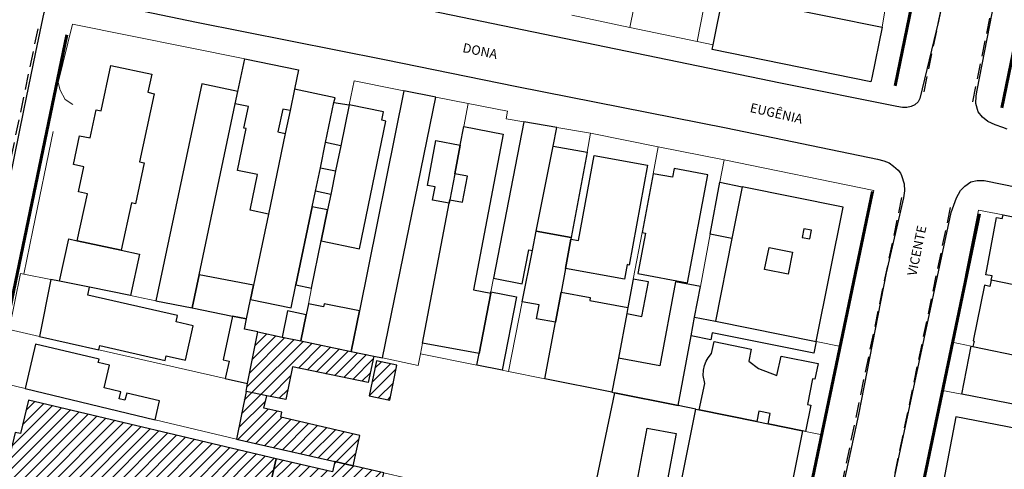
# Model space of a CAD drawing. Units: millimetres. Extents: x 280708 to 283149, y 1674344 to 1677126.
# Drawn here: x 280923 to 281082, y 1675204 to 1675276 of the extents above; entities that cross this region are included whole.
import ezdxf

# ---------------------------------------------------------------- set-up
doc = ezdxf.new("R2010")
doc.units = ezdxf.units.MM
doc.header["$MEASUREMENT"] = 0
doc.linetypes.add('DASHED2', pattern=[0.375, 0.25, -0.125])
for name, color, linetype in [('_meio fio', 7, 'DASHED2'), ('Edificacoes', 2, 'Continuous'), ('Edificacoes_Vazios', 2, 'Continuous'), ('Escola_Publica_Privada', 6, 'Continuous'), ('Igrejas_Templos_Capelas', 212, 'Continuous'), ('Topon_de_Vias', 7, 'Continuous')]:
    doc.layers.add(name, color=color, linetype=linetype)
for name, color, linetype, lineweight in [('_traçado meio fio', 7, 'Continuous', 60), ('Edificacoes_Notaveis_Hatch', 8, 'Continuous', 9), ('Muro_Grade', 8, 'Continuous', 20), ('Pavimentacao_Asfaltica_Mfio', 10, 'Continuous', 30), ('Pavimentacao_Nao_Asfaltica_Mfio', 10, 'Continuous', 30)]:
    doc.layers.add(name, color=color, linetype=linetype, lineweight=lineweight)
doc.styles.add('Arial', font='arial.ttf', dxfattribs={"height": 1.5})

msp = doc.modelspace()

# ---------------------------------------------------------------- hatches: boundary and pattern name
at = {"layer": 'Edificacoes_Notaveis_Hatch'}
h = msp.add_hatch(dxfattribs=at)
h.set_pattern_fill('ANSI31', color=256, scale=10)
h.paths.add_polyline_path([(280968.294, 1675224.24), (280976.455, 1675222.544), (280980.089, 1675221.788), (280979.202, 1675217.517), (280966.973, 1675220.059), (280965.872, 1675214.765), (280962.805, 1675215.403), (280959.478, 1675216.094), (280959.727, 1675217.352), (280961.372, 1675225.679), (280965.289, 1675224.865)])
h = msp.add_hatch(dxfattribs=at)
h.set_pattern_fill('ANSI31', color=256, scale=10)
h.paths.add_polyline_path([(280980.505, 1675221.029), (280983.826, 1675220.352), (280982.67, 1675214.682), (280979.349, 1675215.359)])
h = msp.add_hatch(dxfattribs=at)
h.set_pattern_fill('ANSI31', color=256, scale=10)
h.paths.add_polyline_path([(280976.733, 1675204.103), (280973.794, 1675204.773), (280957.955, 1675208.384), (280959.478, 1675216.094), (280962.805, 1675215.403), (280962.348, 1675213.402), (280965.264, 1675212.738), (280965.079, 1675211.924), (280977.853, 1675209.011)])
h = msp.add_hatch(dxfattribs=at)
h.set_pattern_fill('ANSI31', color=256, scale=10)
h.paths.add_polyline_path([(280964.335, 1675205.208), (280958.96, 1675181.634), (280951.947, 1675183.293), (280952.278, 1675184.695), (280952.842, 1675187.078), (280924.916, 1675193.685), (280924.329, 1675191.202), (280919.089, 1675192.422), (280918.879, 1675192.47), (280920.55, 1675199.52), (280919.924, 1675199.668), (280922.247, 1675209.486), (280923.09, 1675209.286), (280924.363, 1675214.665)])
h = msp.add_hatch(dxfattribs=at)
h.set_pattern_fill('ANSI31', color=256, scale=10)
h.paths.add_polyline_path([(280965.656, 1675163.471), (280956.567, 1675165.521), (280957.37, 1675169.043), (280958.27, 1675172.992), (280957.052, 1675173.269), (280958.96, 1675181.634), (280964.335, 1675205.208), (280973.421, 1675203.136), (280973.794, 1675204.773), (280976.733, 1675204.103), (280981.706, 1675202.969), (280980.584, 1675198.049), (280980.012, 1675195.543), (280982.303, 1675195.02), (280978.427, 1675176.436), (280974.988, 1675177.221), (280973.244, 1675169.575), (280971.93, 1675169.875), (280970.234, 1675162.439)])

# ---------------------------------------------------------------- linework, layer by layer
at = {"layer": '_meio fio', "ltscale": 10}
for points in [[(281068.865, 1675264.423), (281098.157, 1675406.605, 0.4388279), (281095.577, 1675410.189), (281065.438, 1675413.819), (281010.832, 1675422.131), (280985.654, 1675427.072), (280963.611, 1675432.209, 0.4200286), (280958.79, 1675429.144), (280930.021, 1675293.579)], [(281076.7, 1675262.809), (281106.078, 1675405.408, -0.3906598), (281109.933, 1675408.176), (281236.995, 1675392.585)]]:
    msp.add_lwpolyline(points, format="xyb", dxfattribs=at)
for points in [[(280925.876, 1675274.575), (280897.086, 1675136.283)], [(281065.233, 1675247.364), (281035.891, 1675106.833)], [(281073.064, 1675245.729), (281043.722, 1675105.198)]]:
    msp.add_lwpolyline(points, dxfattribs=at)
at = {"layer": '_traçado meio fio'}
for points in [[(281064.164, 1675265.392), (281093.324, 1675406.935), (281064.965, 1675410.351), (281010.231, 1675418.682), (280984.92, 1675423.65), (280963.586, 1675428.621), (280934.716, 1675292.583)], [(281081.402, 1675261.841), (281110.801, 1675404.543), (281233.083, 1675389.539), (281201.788, 1675239.35)], [(280930.575, 1675273.597), (280901.785, 1675135.305)], [(281060.534, 1675248.345), (281031.193, 1675107.814)], [(281077.763, 1675244.748), (281048.421, 1675104.217)]]:
    msp.add_lwpolyline(points, dxfattribs=at)
at = {"layer": 'Edificacoes', "flags": 128}
for points in [[(281036.463, 1675280.045), (281062.074, 1675274.829), (281060.408, 1675266.649), (281060.282, 1675266.032), (281034.673, 1675271.255), (281034.823, 1675271.989)], [(280963.085, 1675244.694), (280960.127, 1675245.312), (280961.328, 1675251.064), (280958.103, 1675251.737), (280959.509, 1675258.47), (280959.128, 1675258.549), (280959.857, 1675262.039), (280957.744, 1675262.481), (280958.169, 1675264.483), (280959.28, 1675269.72), (280967.946, 1675267.975), (280967.287, 1675264.821), (280966.569, 1675261.382), (280965.384, 1675261.63), (280964.616, 1675257.948), (280965.801, 1675257.701)], [(280936.086, 1675261.346), (280937.67, 1675268.662), (280944.268, 1675267.233), (280943.639, 1675264.33), (280944.675, 1675264.105), (280942.297, 1675253.125), (280943.058, 1675252.96), (280941.625, 1675246.344), (280941.003, 1675246.479), (280939.352, 1675238.856), (280932.259, 1675240.392), (280933.901, 1675247.973), (280932.459, 1675248.285), (280933.335, 1675252.331), (280931.64, 1675252.699), (280932.636, 1675257.299), (280934.306, 1675256.981), (280935.297, 1675261.518)], [(280952.355, 1675265.716), (280944.934, 1675230.726), (280950.761, 1675229.552), (280951.895, 1675234.9), (280957.744, 1675262.481), (280958.169, 1675264.483)], [(280966.747, 1675229.546), (280967.522, 1675233.258), (280970.153, 1675245.86), (280970.675, 1675248.361), (280971.47, 1675252.171), (280972.315, 1675256.216), (280973.661, 1675262.666), (280973.826, 1675263.456), (280967.287, 1675264.821), (280966.569, 1675261.382), (280965.801, 1675257.701), (280963.085, 1675244.694), (280960.694, 1675233.24), (280960.207, 1675230.911)], [(280977.77, 1675229.085), (280976.455, 1675222.544), (280980.089, 1675221.788), (280981.49, 1675221.497), (280990.101, 1675263.544), (280984.903, 1675264.565)], [(280976.121, 1675262.32), (280974.763, 1675255.713), (280972.315, 1675256.216), (280973.661, 1675262.666)], [(280976.121, 1675262.32), (280974.763, 1675255.713), (280973.926, 1675251.641), (280973.148, 1675247.858), (280972.64, 1675245.385), (280971.606, 1675240.353), (280977.788, 1675239.083), (280982.023, 1675259.688), (280981.374, 1675259.822), (280981.654, 1675261.182)], [(281005.673, 1675238.806), (281006.298, 1675241.952), (281009.016, 1675255.647), (281009.613, 1675258.656), (281004.293, 1675259.551), (280999.403, 1675234.331), (281004.026, 1675233.435), (281005.089, 1675238.919)], [(280987.935, 1675223.898), (280992.24, 1675246.429), (280992.349, 1675246.998), (280994.414, 1675246.603), (280995.215, 1675250.795), (280993.15, 1675251.19), (280994.032, 1675255.807), (280994.607, 1675258.815), (281000.956, 1675257.602), (280996.151, 1675232.46), (280998.937, 1675231.928), (280997.054, 1675222.216)], [(280994.032, 1675255.807), (280993.15, 1675251.19), (280992.349, 1675246.998), (280992.24, 1675246.429), (280989.56, 1675246.941), (280989.969, 1675249.08), (280988.732, 1675249.317), (280990.115, 1675256.555)], [(281006.298, 1675241.952), (281009.016, 1675255.647), (281014.49, 1675254.647), (281011.933, 1675240.904)], [(281024.236, 1675252.56), (281021.268, 1675236.474), (281020.933, 1675236.536), (281020.498, 1675234.178), (281011.008, 1675235.929), (281011.887, 1675240.657), (281013.104, 1675240.432), (281015.635, 1675254.147)], [(280971.47, 1675252.171), (280973.926, 1675251.641), (280973.148, 1675247.858), (280970.675, 1675248.361)], [(281025.15, 1675251.205), (281023.361, 1675241.72), (281023.892, 1675241.62), (281022.666, 1675235.121), (281030.677, 1675233.61), (281033.96, 1675251.016), (281028.528, 1675252.04), (281028.261, 1675250.619)], [(281039.529, 1675249.069), (281037.86, 1675240.762), (281034.339, 1675241.469), (281035.898, 1675249.821)], [(281035.18, 1675227.417), (281051.454, 1675224.149), (281055.807, 1675245.8), (281039.529, 1675249.069), (281037.86, 1675240.762)], [(280970.153, 1675245.86), (280967.522, 1675233.258), (280970.039, 1675232.732), (280971.606, 1675240.353), (280972.64, 1675245.385)], [(281097.583, 1675232.07), (281085.439, 1675234.379), (281085.16, 1675232.915), (281079.678, 1675234.026), (281079.81, 1675234.721), (281078.796, 1675234.913), (281080.548, 1675244.127), (281081.463, 1675243.953), (281081.58, 1675244.567), (281099.154, 1675241.108), (281098.513, 1675237.422)], [(281006.298, 1675241.952), (281011.933, 1675240.904), (281011.887, 1675240.657), (281011.008, 1675235.929), (281010.298, 1675232.114), (281009.392, 1675227.24), (281006.321, 1675227.812), (281006.738, 1675230.05), (281004.036, 1675230.553), (281005.673, 1675238.806)], [(280932.259, 1675240.392), (280939.352, 1675238.856), (280942.301, 1675238.217), (280940.857, 1675231.547), (280934.231, 1675232.883), (280929.397, 1675233.857), (280930.878, 1675240.691)], [(280926.138, 1675224.961), (280935.717, 1675222.791), (280935.874, 1675223.486), (280946.439, 1675221.092), (280946.61, 1675221.846), (280949.714, 1675221.142), (280950.964, 1675226.66), (280948.188, 1675227.288), (280948.42, 1675228.316), (280933.939, 1675231.596), (280934.231, 1675232.883), (280929.397, 1675233.857), (280928.011, 1675234.136)], [(280959.554, 1675227.78), (280960.207, 1675230.911), (280960.694, 1675233.24), (280951.895, 1675234.9), (280950.761, 1675229.552), (280957.313, 1675228.231)], [(281023.316, 1675228.189), (281024.369, 1675233.756), (281021.945, 1675234.213), (281021.079, 1675229.622), (281020.895, 1675228.646)], [(281076.736, 1675223.326), (281085.069, 1675221.639), (281085.326, 1675222.91), (281095.629, 1675220.823), (281097.05, 1675229), (281086.792, 1675231.077), (281087.085, 1675232.525), (281085.16, 1675232.915), (281079.678, 1675234.026), (281079.476, 1675233.029), (281078.604, 1675233.206), (281076.788, 1675224.243), (281076.916, 1675224.217)], [(281018.501, 1675215.951), (281018.898, 1675215.871), (281029.172, 1675213.8), (281031.278, 1675225.076), (281031.84, 1675228.088), (281032.764, 1675233.038), (281028.771, 1675233.783), (281026.238, 1675220.215), (281019.541, 1675221.466)], [(280996.692, 1675220.347), (280997.054, 1675222.216), (280998.937, 1675231.928), (280998.981, 1675232.155), (281003.101, 1675231.356), (281000.805, 1675219.518)], [(281007.697, 1675218.128), (281009.392, 1675227.24), (281010.298, 1675232.114), (281014.998, 1675231.239), (281014.91, 1675230.77), (281021.079, 1675229.622), (281020.895, 1675228.646), (281019.541, 1675221.466), (281018.501, 1675215.951)], [(280972.077, 1675230.23), (280971.98, 1675229.746), (280969.527, 1675230.239), (280969.161, 1675228.461), (280968.294, 1675224.24), (280976.455, 1675222.544), (280977.77, 1675229.085)], [(280957.313, 1675228.231), (280955.798, 1675221.183), (280956.739, 1675220.981), (280956.134, 1675218.166), (280959.727, 1675217.352), (280961.372, 1675225.679), (280959.209, 1675226.129), (280959.554, 1675227.78)], [(280966.155, 1675229.079), (280965.289, 1675224.865), (280968.294, 1675224.24), (280969.161, 1675228.461)], [(281031.84, 1675228.088), (281035.18, 1675227.417), (281051.454, 1675224.149), (281051.077, 1675222.268), (281034.692, 1675225.559), (281034.466, 1675224.436), (281031.278, 1675225.076)], [(280923.822, 1675216.562), (280944.79, 1675211.538), (280945.516, 1675214.566), (280940.224, 1675215.834), (280939.948, 1675214.682), (280939.028, 1675214.902), (280939.295, 1675216.017), (280936.567, 1675216.671), (280937.439, 1675220.307), (280935.637, 1675220.738), (280935.765, 1675221.272), (280925.537, 1675223.722)], [(281034.985, 1675224.117), (281040.947, 1675222.915), (281040.559, 1675220.99), (281042.147, 1675219.811), (281045.105, 1675218.637), (281045.789, 1675221.785), (281051.752, 1675220.583), (281051.241, 1675218.044), (281050.867, 1675218.119), (281050.037, 1675214), (281050.592, 1675213.888), (281049.739, 1675209.655), (281049.216, 1675209.76), (281043.704, 1675210.871), (281044.042, 1675212.549), (281042.187, 1675212.923), (281041.848, 1675211.245), (281032.595, 1675213.11), (281033.456, 1675217.382), (281033.233, 1675218.685), (281033.293, 1675219.542), (281033.425, 1675220.281), (281033.686, 1675220.967), (281034.015, 1675221.514), (281034.561, 1675222.205)], [(281114.953, 1675215.585), (281113.719, 1675208.132), (281074.93, 1675215.66), (281076.43, 1675223.388), (281076.736, 1675223.326), (281085.069, 1675221.639), (281084.809, 1675220.299), (281108.808, 1675215.641), (281109.03, 1675216.785)], [(281015.506, 1675199.691), (281027.24, 1675197.501), (281027.818, 1675200.601), (281022.577, 1675201.579), (281024.18, 1675210.168), (281028.855, 1675209.295), (281027.313, 1675201.031), (281029.525, 1675200.618), (281032.023, 1675213.225), (281029.172, 1675213.8), (281018.898, 1675215.871)], [(281049.216, 1675209.76), (281046.058, 1675193.815), (281045.678, 1675193.893), (281037.561, 1675195.574), (281037.917, 1675197.922), (281029.329, 1675199.623), (281029.525, 1675200.618), (281032.023, 1675213.225), (281032.595, 1675213.11), (281041.848, 1675211.245), (281043.704, 1675210.871)], [(281071.506, 1675199.06), (281072.236, 1675198.919), (281107.34, 1675192.164), (281107.933, 1675195.241), (281109.828, 1675205.088), (281073.993, 1675211.984)]]:
    msp.add_lwpolyline(points, close=True, dxfattribs=at)
at = {"layer": 'Edificacoes_Vazios', "flags": 128}
for points in [[(281049.447, 1675242.315), (281049.193, 1675240.939), (281050.437, 1675240.71), (281050.691, 1675242.085)], [(281043.834, 1675239.327), (281047.628, 1675238.572), (281046.915, 1675234.992), (281043.121, 1675235.746)]]:
    msp.add_lwpolyline(points, close=True, dxfattribs=at)
at = {"layer": 'Escola_Publica_Privada', "flags": 128}
for points in [[(280968.294, 1675224.24), (280976.455, 1675222.544), (280980.089, 1675221.788), (280979.202, 1675217.517), (280966.973, 1675220.059), (280965.872, 1675214.765), (280962.805, 1675215.403), (280959.478, 1675216.094), (280959.727, 1675217.352), (280961.372, 1675225.679), (280965.289, 1675224.865)], [(280980.505, 1675221.029), (280979.349, 1675215.359), (280982.67, 1675214.682), (280983.826, 1675220.352)], [(280976.733, 1675204.103), (280977.853, 1675209.011), (280965.079, 1675211.924), (280965.264, 1675212.738), (280962.348, 1675213.402), (280962.805, 1675215.403), (280959.478, 1675216.094), (280957.955, 1675208.384), (280973.794, 1675204.773)]]:
    msp.add_lwpolyline(points, close=True, dxfattribs=at)
at = {"layer": 'Igrejas_Templos_Capelas', "flags": 128}
for points in [[(280964.335, 1675205.208), (280924.363, 1675214.665), (280923.09, 1675209.286), (280922.247, 1675209.486), (280919.924, 1675199.668), (280920.55, 1675199.52), (280918.879, 1675192.47), (280919.089, 1675192.422), (280924.329, 1675191.202), (280924.916, 1675193.685), (280952.842, 1675187.078), (280952.278, 1675184.695), (280951.947, 1675183.293), (280958.96, 1675181.634)], [(280965.656, 1675163.471), (280970.234, 1675162.439), (280971.93, 1675169.875), (280973.244, 1675169.575), (280974.988, 1675177.221), (280978.427, 1675176.436), (280982.303, 1675195.02), (280980.012, 1675195.543), (280980.584, 1675198.049), (280981.706, 1675202.969), (280976.733, 1675204.103), (280973.794, 1675204.773), (280973.421, 1675203.136), (280964.335, 1675205.208), (280958.96, 1675181.634), (280957.052, 1675173.269), (280958.27, 1675172.992), (280957.37, 1675169.043), (280956.567, 1675165.521)]]:
    msp.add_lwpolyline(points, close=True, dxfattribs=at)
at = {"layer": 'Muro_Grade', "flags": 128}
for points in [[(281032.138, 1675325.829), (281031.601, 1675323.286), (281030.832, 1675319.646), (281029.985, 1675315.633), (281029.557, 1675313.608), (281028.187, 1675307.118), (281024.04, 1675287.481), (281022.033, 1675277.973), (281021.362, 1675274.799)], [(281038.538, 1675305.157), (281037.812, 1675301.385), (281035.857, 1675291.228), (281035.443, 1675289.075), (281034.329, 1675283.291), (281032.257, 1675272.524)], [(281034.329, 1675283.291), (281062.56, 1675277.765), (281062.074, 1675274.829)], [(281012.013, 1675276.75), (281021.362, 1675274.799), (281032.257, 1675272.524), (281034.823, 1675271.989)], [(280931.488, 1675275.319), (280929.154, 1675265.901), (280929.496, 1675264.666), (280930.281, 1675263.185), (280931.51, 1675262.353)], [(280931.488, 1675275.319), (280959.28, 1675269.72), (280967.946, 1675267.975)], [(280959.28, 1675269.72), (280958.169, 1675264.483), (280957.744, 1675262.481), (280951.895, 1675234.9), (280950.761, 1675229.552)], [(280967.946, 1675267.975), (280967.287, 1675264.821), (280966.569, 1675261.382), (280965.801, 1675257.701), (280963.085, 1675244.694), (280960.694, 1675233.24), (280960.207, 1675230.911), (280959.554, 1675227.78), (280959.209, 1675226.129)], [(280976.912, 1675266.169), (280976.121, 1675262.32), (280974.763, 1675255.713), (280973.926, 1675251.641), (280973.148, 1675247.858), (280972.64, 1675245.385), (280971.606, 1675240.353), (280970.039, 1675232.732), (280969.527, 1675230.239), (280969.161, 1675228.461), (280968.294, 1675224.24)], [(280976.912, 1675266.169), (280983.57, 1675264.828), (280984.903, 1675264.565), (280990.101, 1675263.544), (280995.315, 1675262.519), (281001.668, 1675261.27), (281001.438, 1675260.031)], [(280976.455, 1675222.544), (280977.77, 1675229.085), (280984.903, 1675264.565)], [(280995.315, 1675262.519), (280994.607, 1675258.815), (280994.032, 1675255.807), (280993.15, 1675251.19), (280992.349, 1675246.998), (280992.24, 1675246.429), (280987.935, 1675223.898), (280987.606, 1675222.178), (280987.247, 1675220.3)], [(280996.692, 1675220.347), (280997.054, 1675222.216), (280998.937, 1675231.928), (280998.981, 1675232.155), (280999.403, 1675234.331), (281004.293, 1675259.551)], [(281001.438, 1675260.031), (281004.293, 1675259.551), (281009.613, 1675258.656), (281014.397, 1675257.852), (281015.061, 1675257.72), (281025.969, 1675255.552), (281036.575, 1675253.445), (281035.898, 1675249.821), (281034.339, 1675241.469), (281032.764, 1675233.038), (281031.84, 1675228.088), (281031.278, 1675225.076), (281029.172, 1675213.8)], [(280923.628, 1675235.019), (280925.074, 1675242.071), (280928.379, 1675257.993)], [(281009.613, 1675258.656), (281009.016, 1675255.647), (281006.298, 1675241.952), (281005.673, 1675238.806), (281004.036, 1675230.553), (281001.807, 1675219.316)], [(281007.697, 1675218.128), (281009.392, 1675227.24), (281010.298, 1675232.114), (281011.008, 1675235.929), (281011.887, 1675240.657), (281011.933, 1675240.904), (281014.49, 1675254.647), (281015.061, 1675257.72)], [(281025.969, 1675255.552), (281025.15, 1675251.205), (281023.361, 1675241.72), (281021.945, 1675234.213), (281021.079, 1675229.622), (281020.895, 1675228.646), (281019.541, 1675221.466), (281018.501, 1675215.951)], [(281036.575, 1675253.445), (281060.754, 1675248.513)], [(281060.754, 1675248.513), (281055.417, 1675223.353), (281052.397, 1675209.119), (281049.021, 1675193.201)], [(281068.474, 1675199.707), (281071.798, 1675216.268), (281073.353, 1675224.012), (281077.634, 1675245.343), (281081.58, 1675244.567), (281099.154, 1675241.108), (281109.905, 1675238.992), (281120.764, 1675236.856)], [(280957.955, 1675208.384), (280944.79, 1675211.538), (280923.822, 1675216.562), (280919.524, 1675217.592), (280921.256, 1675226.067), (280923.106, 1675235.125)], [(280959.554, 1675227.78), (280957.313, 1675228.231), (280950.761, 1675229.552), (280944.934, 1675230.726), (280940.857, 1675231.547), (280934.231, 1675232.883), (280929.397, 1675233.857), (280928.011, 1675234.136), (280923.628, 1675235.019), (280923.106, 1675235.125)], [(281031.84, 1675228.088), (281035.18, 1675227.417), (281051.454, 1675224.149), (281055.417, 1675223.353)], [(280921.256, 1675226.067), (280926.138, 1675224.961), (280935.717, 1675222.791), (280956.134, 1675218.166), (280959.727, 1675217.352)], [(280987.247, 1675220.3), (280981.49, 1675221.497), (280980.089, 1675221.788), (280976.455, 1675222.544), (280968.294, 1675224.24), (280965.289, 1675224.865), (280961.372, 1675225.679), (280959.209, 1675226.129)], [(280961.372, 1675225.679), (280959.727, 1675217.352), (280959.478, 1675216.094), (280957.955, 1675208.384)], [(281073.353, 1675224.012), (281076.43, 1675223.388), (281076.736, 1675223.326), (281085.069, 1675221.639), (281095.406, 1675219.545), (281096.391, 1675219.345), (281104.498, 1675217.703), (281106.092, 1675217.38), (281107.171, 1675217.162), (281109.03, 1675216.785), (281114.953, 1675215.585), (281115.139, 1675215.548), (281116.515, 1675215.269)], [(280987.606, 1675222.178), (280996.692, 1675220.347), (281000.805, 1675219.518), (281001.807, 1675219.316), (281007.697, 1675218.128), (281018.501, 1675215.951), (281018.898, 1675215.871), (281029.172, 1675213.8), (281032.023, 1675213.225), (281032.595, 1675213.11), (281041.848, 1675211.245), (281043.704, 1675210.871), (281049.216, 1675209.76), (281049.739, 1675209.655), (281052.397, 1675209.119)], [(281018.898, 1675215.871), (281015.506, 1675199.691), (281027.24, 1675197.501), (281037.561, 1675195.574), (281045.678, 1675193.893), (281046.058, 1675193.815), (281048.6, 1675193.288), (281049.021, 1675193.201)], [(281115.059, 1675207.872), (281113.719, 1675208.132), (281074.93, 1675215.66), (281071.798, 1675216.268)], [(280957.955, 1675208.384), (280973.794, 1675204.773), (280976.733, 1675204.103), (280981.706, 1675202.969), (280985.403, 1675202.126)]]:
    msp.add_lwpolyline(points, dxfattribs=at)
at = {"layer": 'Pavimentacao_Asfaltica_Mfio', "flags": 128}
for points in [[(281083.564, 1675334.339), (281080.063, 1675317.976), (281074.594, 1675292.406), (281071.178, 1675275.806), (281068.162, 1675263.316), (281067.922, 1675262.787), (281067.346, 1675262.333), (281066.769, 1675262.029), (281066.06, 1675261.862), (281065.39, 1675261.857), (281064.446, 1675262.011), (281045.691, 1675265.793), (280987.602, 1675277.767), (280965.6, 1675282.109), (280932.7, 1675288.636), (280932.156, 1675288.93), (280931.335, 1675289.606), (280930.6, 1675290.846)], [(281082.27, 1675258.389), (281081.537, 1675258.626), (281080.317, 1675259.066), (281079.148, 1675259.637), (281078.269, 1675260.322), (281077.561, 1675261.2), (281077.212, 1675262.517), (281077.225, 1675263.732), (281077.438, 1675264.689), (281082.238, 1675289.564)], [(280928.063, 1675278.61), (280929.002, 1675279.173), (280929.864, 1675279.531), (280930.875, 1675279.834), (280931.545, 1675279.818), (280951.483, 1675275.638), (280981.803, 1675269.632), (281003.145, 1675265.239), (281036.946, 1675258.61), (281061.348, 1675253.571), (281062.363, 1675253.286), (281063.199, 1675252.934), (281063.938, 1675252.441), (281064.667, 1675251.779), (281065.06, 1675251.272), (281065.222, 1675250.886), (281065.657, 1675249.572), (281065.695, 1675248.432), (281065.542, 1675247.298), (281062.717, 1675235.213), (281058.283, 1675212.377), (281054.567, 1675195.231)], [(281085.012, 1675091.932), (281046.748, 1675099.655), (281044.846, 1675100.753), (281044.281, 1675101.557), (281043.977, 1675102.462), (281043.836, 1675103.535), (281043.824, 1675104.021), (281047.062, 1675121.397), (281057.213, 1675168.821), (281061.511, 1675190.113), (281073.244, 1675244.929), (281074.093, 1675247.304), (281074.731, 1675248.48), (281075.399, 1675249.202), (281076.387, 1675249.878), (281077.388, 1675250.092), (281078.564, 1675250.117), (281116.501, 1675242.348)]]:
    msp.add_lwpolyline(points, dxfattribs=at)
at = {"layer": 'Pavimentacao_Nao_Asfaltica_Mfio', "flags": 128}
msp.add_lwpolyline([(280900.1, 1675149.428), (280903.476, 1675163.121), (280907.765, 1675184.974), (280912.855, 1675207.442), (280917.485, 1675231.443), (280923.613, 1675261.414), (280925.578, 1675270.825), (280926.903, 1675277.171), (280927.398, 1675278.047), (280928.063, 1675278.61)], dxfattribs=at)

# ---------------------------------------------------------------- texts
at = {"layer": 'Topon_de_Vias', "style": 'Arial'}
for s, rotation, p in [('DONA', 348.46196, (280994.313, 1675270.824)), ('EUGÊNIA', 347.17431, (281040.652, 1675261.167)), ('VICENTE', 78.27916, (281067.585, 1675234.632))]:
    msp.add_text(s, height=1.5, rotation=rotation, dxfattribs=at).set_placement(p)

doc.saveas('drawing.dxf')
